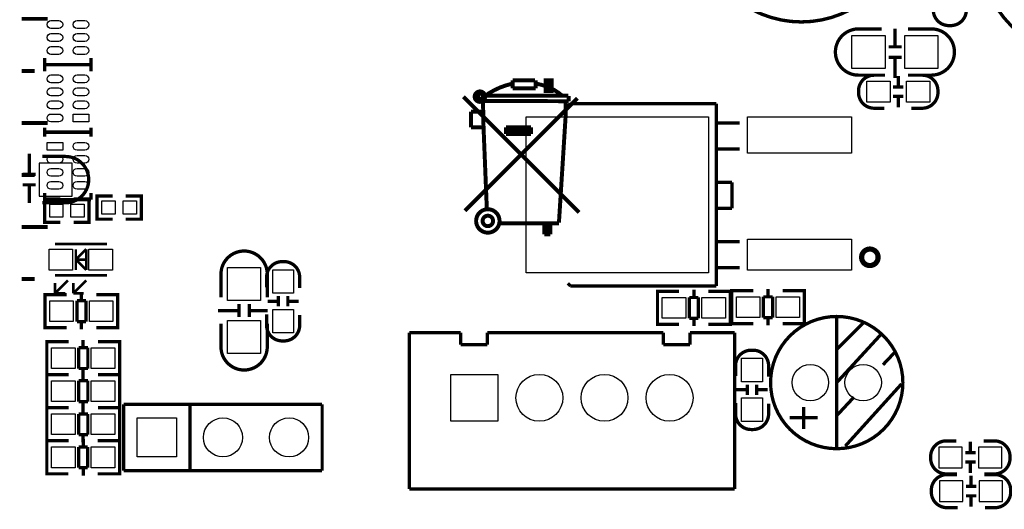
# Model space of a CAD drawing. Extents: x -23 to 136, y -13 to 168.
# Drawn here: x 70 to 107, y 26 to 45 of the extents above; entities that cross this region are included whole.
import ezdxf

# ---------------------------------------------------------------- set-up
doc = ezdxf.new("R2010")
doc.units = 0
doc.header["$MEASUREMENT"] = 0
for name, color, linetype in [('3', 3, 'CONTINUOUS'), ('4', 4, 'CONTINUOUS'), ('5', 5, 'CONTINUOUS'), ('6', 6, 'CONTINUOUS')]:
    doc.layers.add(name, color=color, linetype=linetype)

msp = doc.modelspace()

# ---------------------------------------------------------------- linework, layer by layer
at = {"layer": '3'}
for points, const_width in [([(87.454994, 42.291, -0.107965), (88.547194, 42.799)], 0.1524), ([(89.486994, 42.799, -0.136779), (90.477594, 42.3418)], 0.1524), ([(87.404194, 42.3418), (87.404194, 42.3672, 1), (87.251794, 42.3672), (87.251794, 42.2656, 1), (87.353394, 42.2656), (87.353394, 42.291)], 0.1524), ([(70.514185, 40.005), (71.402169, 40.005, -0.414214), (72.292185, 39.114984)], 0.127), ([(70.514185, 38.227), (71.402169, 38.227, 0.414214), (72.292185, 39.117016)], 0.127), ([(105.641877, 27.808174), (105.225825, 27.808174, -0.414214), (104.625877, 28.408122), (104.625877, 28.478226, -0.414214), (105.225825, 29.078174), (105.616985, 29.078174)], 0.127), ([(106.657877, 29.078174), (107.073929, 29.078174, -0.414214), (107.673877, 28.478226), (107.673877, 28.408122, -0.414214), (107.073929, 27.808174), (106.682769, 27.808174)], 0.127), ([(105.667277, 26.512774), (105.251225, 26.512774, -0.414214), (104.651277, 27.112722), (104.651277, 27.182826, -0.414214), (105.251225, 27.782774), (105.642385, 27.782774)], 0.127), ([(106.683277, 27.782774), (107.099329, 27.782774, -0.414214), (107.699277, 27.182826), (107.699277, 27.112722, -0.414214), (107.099329, 26.512774), (106.708169, 26.512774)], 0.127)]:
    msp.add_lwpolyline(points, format="xyb", dxfattribs=dict(at, const_width=const_width))
for points, const_width in [([(88.572594, 42.6212), (88.572594, 42.926)], 0.1524), ([(89.436194, 42.926), (88.572594, 42.926)], 0.1524), ([(89.461594, 42.6212), (89.461594, 42.926)], 0.1524), ([(89.944194, 42.926), (89.969594, 42.926), (89.969594, 42.5704)], 0.1524), ([(86.680294, 42.3037), (91.125294, 37.8587)], 0.1524), ([(87.429594, 42.3418), (87.454994, 41.1226)], 0.1524), ([(87.505794, 42.3418), (90.706194, 42.3418)], 0.1524), ([(88.572594, 42.6212), (89.461594, 42.6212)], 0.1524), ([(90.721434, 42.3291), (90.721434, 42.12844)], 0.1524), ([(86.743794, 37.9222), (91.061794, 42.2402)], 0.1524), ([(87.454994, 42.1386), (90.721434, 42.12844)], 0.1524), ([(90.614754, 42.12844), (90.604594, 41.5036)], 0.1524), ([(86.972394, 41.1226), (86.972394, 41.7322)], 0.1524), ([(86.972394, 41.7322), (87.429594, 41.7322)], 0.1524), ([(90.604594, 41.5036), (90.350594, 37.465)], 0.1524), ([(86.972394, 41.1226), (87.454994, 41.1226)], 0.1524), ([(87.454994, 41.1226), (87.581994, 37.973)], 0.1524), ([(88.318594, 41.1226), (89.283794, 41.1226)], 0.1524), ([(88.318594, 41.1226), (88.318594, 40.8686)], 0.1524), ([(88.318594, 40.9956), (89.283794, 40.9956)], 0.1524), ([(88.318594, 40.8686), (89.283794, 40.8686)], 0.1524), ([(89.283794, 41.1226), (89.283794, 40.8686)], 0.1524), ([(70.010249, 40.115998), (70.010249, 39.315898)], 0.127), ([(70.260185, 39.315898), (69.760059, 39.315898)], 0.127), ([(70.260185, 38.916102), (69.760059, 38.916102)], 0.127), ([(70.010249, 38.916102), (70.010249, 38.216078)], 0.127), ([(90.350594, 37.4396), (88.089994, 37.4396)], 0.1524), ([(89.791794, 37.4396), (89.791794, 37.0078)], 0.1524), ([(89.918794, 37.4396), (89.918794, 37.0078)], 0.1524), ([(90.020394, 37.4396), (90.020394, 37.0078)], 0.1524), ([(90.248994, 37.4396), (90.020394, 37.4396)], 0.1524), ([(90.020394, 37.0078), (89.791794, 37.0078)], 0.1524), ([(106.151909, 28.643072), (106.151909, 29.043122)], 0.127), ([(105.951757, 28.62326), (106.351807, 28.62326)], 0.127), ([(105.951757, 28.263088), (106.351807, 28.263088)], 0.127), ([(106.151909, 27.843226), (106.151909, 28.243276)], 0.127), ([(106.177309, 27.347672), (106.177309, 27.747722)], 0.127), ([(105.977157, 27.32786), (106.377207, 27.32786)], 0.127), ([(105.977157, 26.967688), (106.377207, 26.967688)], 0.127), ([(106.177309, 26.547826), (106.177309, 26.947876)], 0.127)]:
    msp.add_lwpolyline(points, dxfattribs=dict(at, const_width=const_width))
at = {"layer": '3', "const_width": 0.1524}
msp.add_lwpolyline([(90.071194, 42.926), (90.071194, 42.5196), (89.842594, 42.5196), (89.842594, 42.926)], close=True, dxfattribs=at)
for points in [[(87.515954, 42.3037, 1), (87.114634, 42.3037, 1)], [(88.069674, 37.5285, 1), (87.170514, 37.5285, 1)], [(87.820754, 37.5285, 1), (87.419434, 37.5285, 1)]]:
    msp.add_lwpolyline(points, format="xyb", close=True, dxfattribs=at)
at = {"layer": '4'}
for points, const_width in [([(103.656892, 49.1744, 1), (95.656908, 49.1744, 1)], 0.130048), ([(115.424712, 48.1838, 1), (106.424476, 48.1838, 1)], 0.127), ([(102.607339, 36.131754, 1), (101.974421, 36.131754, 1)], 0.199898), ([(103.558594, 31.3182, 1), (98.478594, 31.3182, 1)], 0.127)]:
    msp.add_lwpolyline(points, format="xyb", close=True, dxfattribs=dict(at, const_width=const_width))
at = {"layer": '4', "const_width": 0.127}
for points in [[(104.726994, 46.0502), (104.726994, 45.634148, 0.414214), (105.326942, 45.0342), (105.397046, 45.0342, 0.414214), (105.996994, 45.634148), (105.996994, 46.025308)], [(102.745794, 44.9072), (101.85781, 44.9072, 0.414214), (100.967794, 44.017184)], [(103.761794, 44.9072), (104.649778, 44.9072, -0.414214), (105.539794, 44.017184)], [(102.745794, 43.1292), (101.85781, 43.1292, -0.414214), (100.967794, 44.019216)], [(103.761794, 43.1292), (104.649778, 43.1292, 0.414214), (105.539794, 44.019216)], [(102.872794, 43.1292), (102.456742, 43.1292, 0.414214), (101.856794, 42.529252), (101.856794, 42.459148, 0.414214), (102.456742, 41.8592), (102.847902, 41.8592)], [(103.888794, 41.8592), (104.304846, 41.8592, 0.414214), (104.904794, 42.459148), (104.904794, 42.529252, 0.414214), (104.304846, 43.1292), (103.913686, 43.1292)], [(77.371194, 34.5948), (77.371194, 35.482784, -0.414214), (78.26121, 36.3728)], [(79.149194, 34.5948), (79.149194, 35.482784, 0.414214), (78.259178, 36.3728)], [(80.393794, 34.9504), (80.393794, 35.366452, 0.414214), (79.793846, 35.9664), (79.723742, 35.9664, 0.414214), (79.123794, 35.366452), (79.123794, 34.975292)], [(79.123794, 33.9344), (79.123794, 33.518348, 0.414214), (79.723742, 32.9184), (79.793846, 32.9184, 0.414214), (80.393794, 33.518348), (80.393794, 33.909508)], [(77.371194, 33.5788), (77.371194, 32.690816, 0.414214), (78.26121, 31.8008)], [(79.149194, 33.5788), (79.149194, 32.690816, -0.414214), (78.259178, 31.8008)], [(98.402394, 31.5468), (98.402394, 31.962852, 0.414214), (97.802446, 32.5628), (97.732342, 32.5628, 0.414214), (97.132394, 31.962852), (97.132394, 31.571692)], [(97.132394, 30.5308), (97.132394, 30.114748, 0.414214), (97.732342, 29.5148), (97.802446, 29.5148, 0.414214), (98.402394, 30.114748), (98.402394, 30.505908)]]:
    msp.add_lwpolyline(points, format="xyb", dxfattribs=at)
at = {"layer": '4'}
for points, const_width in [([(69.717641, 45.293026), (70.717639, 45.293026)], 0.1524), ([(103.257858, 44.218098), (103.257858, 44.918122)], 0.127), ([(103.507794, 44.218098), (103.007668, 44.218098)], 0.127), ([(103.507794, 43.818302), (103.007668, 43.818302)], 0.127), ([(103.257858, 43.018202), (103.257858, 43.818302)], 0.127), ([(70.600291, 43.276774), (70.600291, 43.53687)], 0.127), ([(70.600291, 43.53687), (72.380323, 43.53687)], 0.127), ([(70.604355, 43.526202), (70.604355, 43.786298)], 0.127), ([(72.384387, 43.526202), (70.604355, 43.526202)], 0.127), ([(72.380323, 43.53687), (72.380323, 43.276774)], 0.127), ([(72.384387, 43.786298), (72.384387, 43.526202)], 0.127), ([(69.717641, 43.29303), (70.217767, 43.29303)], 0.1524), ([(103.378762, 42.694098), (103.378762, 43.094148)], 0.127), ([(103.578914, 42.674286), (103.178864, 42.674286)], 0.127), ([(103.578914, 42.314114), (103.178864, 42.314114)], 0.127), ([(103.378762, 41.894252), (103.378762, 42.294302)], 0.127), ([(90.79103, 42.03192), (90.690954, 41.931844)], 0.127), ([(96.390968, 42.03192), (90.79103, 42.03192)], 0.127), ([(96.390968, 41.63187), (96.390968, 42.03192)], 0.127), ([(96.390968, 35.231832), (96.390968, 41.831768)], 0.127), ([(69.717641, 41.293034), (70.717639, 41.293034)], 0.1524), ([(97.29089, 41.291764), (96.390968, 41.291764)], 0.127), ([(70.600291, 40.936926), (70.600291, 41.117012)], 0.127), ([(72.380323, 40.936926), (70.600291, 40.936926)], 0.127), ([(70.604355, 40.765984), (70.604355, 40.94607)], 0.127), ([(70.604355, 40.94607), (72.384387, 40.94607)], 0.127), ([(72.380323, 41.117012), (72.380323, 40.936926)], 0.127), ([(72.384387, 40.94607), (72.384387, 40.765984)], 0.127), ([(97.29089, 40.291766), (96.390968, 40.291766)], 0.127), ([(69.717641, 39.293038), (70.217767, 39.293038)], 0.1524), ([(96.390968, 39.01186), (96.990916, 39.01186)], 0.127), ([(96.990916, 39.01186), (96.990916, 38.011862)], 0.127), ([(70.604355, 38.346126), (70.604355, 38.606222)], 0.127), ([(72.384387, 38.606222), (72.384387, 38.346126)], 0.127), ([(71.199985, 38.3667), (70.603085, 38.3667), (70.603085, 37.4777), (71.199985, 37.4777)], 0.127), ([(72.384387, 38.346126), (70.604355, 38.346126)], 0.127), ([(71.707985, 38.3667), (72.304885, 38.3667), (72.304885, 37.4777), (71.707985, 37.4777)], 0.127), ([(73.208109, 38.485826), (72.611209, 38.485826), (72.611209, 37.596826), (73.208109, 37.596826)], 0.127), ([(73.716109, 38.485826), (74.313009, 38.485826), (74.313009, 37.596826), (73.716109, 37.596826)], 0.127), ([(96.990916, 38.011862), (96.390968, 38.011862)], 0.127), ([(69.717641, 37.293042), (70.717639, 37.293042)], 0.1524), ([(70.997293, 36.642548), (72.997289, 36.642548)], 0.100076), ([(97.29089, 36.731702), (96.390968, 36.731702)], 0.127), ([(71.797393, 36.0426), (72.197443, 36.44265)], 0.100076), ([(71.797393, 36.44265), (71.797393, 35.64255)], 0.100076), ([(72.197443, 36.44265), (72.197443, 35.64255)], 0.100076), ([(71.747355, 36.0426), (72.247481, 36.0426)], 0.100076), ([(72.197443, 35.64255), (71.797393, 36.0426)], 0.100076), ([(97.29089, 35.731704), (96.390968, 35.731704)], 0.127), ([(69.717641, 35.293046), (70.217767, 35.293046)], 0.1524), ([(70.997293, 35.442652), (72.997289, 35.442652)], 0.100076), ([(71.497419, 35.2425), (70.997293, 34.742628)], 0.100076), ([(70.997293, 35.142678), (70.997293, 34.742628)], 0.100076), ([(72.197443, 35.2425), (71.697317, 34.742628)], 0.100076), ([(71.697317, 35.142678), (71.697317, 34.742628)], 0.100076), ([(90.690954, 35.131756), (90.79103, 35.03168)], 0.127), ([(96.390968, 35.231832), (96.390968, 35.03168)], 0.127), ([(70.997293, 34.742628), (71.397343, 34.742628)], 0.100076), ([(71.697317, 34.742628), (72.097367, 34.742628)], 0.100076), ([(72.008746, 34.460434), (72.008746, 34.76244)], 0.127), ([(90.79103, 35.03168), (96.390968, 35.03168)], 0.127), ([(94.33814, 34.8234), (94.135194, 34.8234), (94.135194, 33.5534), (94.313248, 33.5534)], 0.127), ([(94.135194, 34.787332), (94.135194, 33.589468)], 0.127), ([(94.963234, 34.8234), (94.1451, 34.8234)], 0.127), ([(95.535242, 34.88944), (95.535242, 34.587434)], 0.127), ([(96.09328, 34.8234), (96.924114, 34.8234)], 0.127), ([(96.726248, 34.8234), (96.929194, 34.8234), (96.929194, 33.5534), (96.75114, 33.5534)], 0.127), ([(96.929194, 34.787332), (96.929194, 33.589468)], 0.127), ([(97.18294, 33.5788), (96.979994, 33.5788), (96.979994, 34.8488), (97.158048, 34.8488)], 0.127), ([(96.979994, 33.614868), (96.979994, 34.812732)], 0.127), ([(96.985074, 34.8488), (97.815908, 34.8488)], 0.127), ([(98.373946, 34.612834), (98.373946, 34.91484)], 0.127), ([(99.764088, 34.8488), (98.945954, 34.8488)], 0.127), ([(99.571048, 33.5788), (99.773994, 33.5788), (99.773994, 34.8488), (99.59594, 34.8488)], 0.127), ([(99.773994, 33.614868), (99.773994, 34.812732)], 0.127), ([(70.81774, 33.4264), (70.614794, 33.4264), (70.614794, 34.6964), (70.792848, 34.6964)], 0.127), ([(70.614794, 33.462468), (70.614794, 34.660332)], 0.127), ([(70.619874, 34.6964), (71.450708, 34.6964)], 0.127), ([(72.189848, 34.460434), (71.83882, 34.460434)], 0.127), ([(71.83882, 34.460434), (71.83882, 33.662366)], 0.127), ([(72.189848, 33.662366), (72.189848, 34.460434)], 0.127), ([(73.398888, 34.6964), (72.580754, 34.6964)], 0.127), ([(73.205848, 33.4264), (73.408794, 33.4264), (73.408794, 34.6964), (73.23074, 34.6964)], 0.127), ([(73.408794, 33.462468), (73.408794, 34.660332)], 0.127), ([(79.158846, 34.444432), (79.558896, 34.444432)], 0.127), ([(79.578708, 34.24428), (79.578708, 34.64433)], 0.127), ([(79.93888, 34.24428), (79.93888, 34.64433)], 0.127), ([(79.958692, 34.444432), (80.358742, 34.444432)], 0.127), ([(95.35414, 34.587434), (95.35414, 33.789366)], 0.127), ([(95.705168, 34.587434), (95.35414, 34.587434)], 0.127), ([(95.705168, 33.789366), (95.705168, 34.587434)], 0.127), ([(98.555048, 34.612834), (98.20402, 34.612834)], 0.127), ([(98.20402, 34.612834), (98.20402, 33.814766)], 0.127), ([(98.555048, 33.814766), (98.555048, 34.612834)], 0.127), ([(77.260196, 34.082736), (78.060296, 34.082736)], 0.127), ([(78.060296, 33.8328), (78.060296, 34.332926)], 0.127), ([(78.460092, 33.8328), (78.460092, 34.332926)], 0.127), ([(78.460092, 34.082736), (79.160116, 34.082736)], 0.127), ([(71.83882, 33.662366), (72.189848, 33.662366)], 0.127), ([(72.008746, 33.36036), (72.008746, 33.662366)], 0.127), ([(95.35414, 33.789366), (95.705168, 33.789366)], 0.127), ([(95.535242, 33.789366), (95.535242, 33.48736)], 0.127), ([(98.20402, 33.814766), (98.555048, 33.814766)], 0.127), ([(98.373946, 33.51276), (98.373946, 33.814766)], 0.127), ([(101.018594, 33.8582), (101.018594, 28.7782)], 0.127), ([(101.018594, 32.5882), (102.059994, 33.6296)], 0.127), ([(71.450708, 33.4264), (70.619874, 33.4264)], 0.127), ([(72.580754, 33.4264), (73.398888, 33.4264)], 0.127), ([(84.599272, 27.23388), (84.599272, 33.234122)], 0.127), ([(84.599272, 33.234122), (86.579456, 33.234122)], 0.127), ([(86.579456, 33.234122), (86.579456, 32.773874)], 0.127), ([(87.59952, 32.773874), (87.59952, 33.234122)], 0.127), ([(87.59952, 33.234122), (94.359476, 33.234122)], 0.127), ([(94.1451, 33.5534), (94.963234, 33.5534)], 0.127), ([(94.359476, 33.234122), (94.359476, 32.773874)], 0.127), ([(95.379286, 33.234122), (97.099374, 33.234122)], 0.127), ([(95.379286, 32.773874), (95.379286, 33.234122)], 0.127), ([(96.924114, 33.5534), (96.09328, 33.5534)], 0.127), ([(97.815908, 33.5788), (96.985074, 33.5788)], 0.127), ([(97.099374, 33.234122), (97.099374, 27.23388)], 0.127), ([(98.945954, 33.5788), (99.764088, 33.5788)], 0.127), ([(70.886345, 31.623), (70.683399, 31.623), (70.683399, 32.893), (70.861453, 32.893)], 0.127), ([(70.683399, 31.659068), (70.683399, 32.856932)], 0.127), ([(70.688479, 32.893), (71.519313, 32.893)], 0.127), ([(72.077351, 32.657034), (72.077351, 32.95904)], 0.127), ([(73.467493, 32.893), (72.649359, 32.893)], 0.127), ([(73.274453, 31.623), (73.477399, 31.623), (73.477399, 32.893), (73.299345, 32.893)], 0.127), ([(73.477399, 31.659068), (73.477399, 32.856932)], 0.127), ([(101.018594, 31.3182), (102.720394, 33.1724)], 0.127), ([(72.258453, 32.657034), (71.907425, 32.657034)], 0.127), ([(71.907425, 32.657034), (71.907425, 31.858966)], 0.127), ([(72.258453, 31.858966), (72.258453, 32.657034)], 0.127), ([(86.579456, 32.773874), (87.59952, 32.773874)], 0.127), ([(94.359476, 32.773874), (95.379286, 32.773874)], 0.127), ([(102.796594, 32.004), (103.253794, 32.4866)], 0.127), ([(71.907425, 31.858966), (72.258453, 31.858966)], 0.127), ([(72.077351, 31.55696), (72.077351, 31.858966)], 0.127), ([(70.886345, 30.353), (70.683399, 30.353), (70.683399, 31.623), (70.861453, 31.623)], 0.127), ([(70.683399, 30.389068), (70.683399, 31.586932)], 0.127), ([(70.688479, 31.623), (71.519313, 31.623)], 0.127), ([(71.519313, 31.623), (70.688479, 31.623)], 0.127), ([(72.258453, 31.387034), (71.907425, 31.387034)], 0.127), ([(71.907425, 31.387034), (71.907425, 30.588966)], 0.127), ([(72.077351, 31.387034), (72.077351, 31.68904)], 0.127), ([(72.258453, 30.588966), (72.258453, 31.387034)], 0.127), ([(73.467493, 31.623), (72.649359, 31.623)], 0.127), ([(72.649359, 31.623), (73.467493, 31.623)], 0.127), ([(73.274453, 30.353), (73.477399, 30.353), (73.477399, 31.623), (73.299345, 31.623)], 0.127), ([(73.477399, 30.389068), (73.477399, 31.586932)], 0.127), ([(97.167446, 31.040832), (97.567496, 31.040832)], 0.127), ([(97.587308, 30.84068), (97.587308, 31.24073)], 0.127), ([(97.94748, 30.84068), (97.94748, 31.24073)], 0.127), ([(97.967292, 31.040832), (98.367342, 31.040832)], 0.127), ([(101.348794, 28.8798), (103.507794, 31.2674)], 0.127), ([(71.907425, 30.588966), (72.258453, 30.588966)], 0.127), ([(72.077351, 30.28696), (72.077351, 30.588966)], 0.127), ([(101.018594, 30.0482), (101.678994, 30.7594)], 0.127), ([(70.886345, 29.083), (70.683399, 29.083), (70.683399, 30.353), (70.861453, 30.353)], 0.127), ([(70.683399, 29.119068), (70.683399, 30.316932)], 0.127), ([(71.519313, 30.353), (70.688479, 30.353)], 0.127), ([(70.688479, 30.353), (71.519313, 30.353)], 0.127), ([(72.077351, 30.117034), (72.077351, 30.41904)], 0.127), ([(72.649359, 30.353), (73.467493, 30.353)], 0.127), ([(73.467493, 30.353), (72.649359, 30.353)], 0.127), ([(73.274453, 29.083), (73.477399, 29.083), (73.477399, 30.353), (73.299345, 30.353)], 0.127), ([(73.477399, 29.119068), (73.477399, 30.316932)], 0.127), ([(81.257394, 30.48), (73.637394, 30.48)], 0.127), ([(73.637394, 30.48), (73.637394, 27.94)], 0.127), ([(76.177394, 27.94), (76.177394, 30.48)], 0.127), ([(81.257394, 27.94), (81.257394, 30.48)], 0.127), ([(99.748594, 30.3784), (99.748594, 29.5402)], 0.127), ([(72.258453, 30.117034), (71.907425, 30.117034)], 0.127), ([(71.907425, 30.117034), (71.907425, 29.318966)], 0.127), ([(72.258453, 29.318966), (72.258453, 30.117034)], 0.127), ([(99.215194, 29.972), (100.281994, 29.972)], 0.127), ([(70.886345, 29.083), (70.683399, 29.083), (70.683399, 27.813), (70.861453, 27.813)], 0.127), ([(71.519313, 29.083), (70.688479, 29.083)], 0.127), ([(71.511439, 29.083), (70.693305, 29.083)], 0.127), ([(71.907425, 29.318966), (72.258453, 29.318966)], 0.127), ([(72.077351, 29.01696), (72.077351, 29.318966)], 0.127), ([(72.083447, 29.14904), (72.083447, 28.847034)], 0.127), ([(72.641485, 29.083), (73.472319, 29.083)], 0.127), ([(72.649359, 29.083), (73.467493, 29.083)], 0.127), ([(73.274453, 29.083), (73.477399, 29.083), (73.477399, 27.813), (73.299345, 27.813)], 0.127), ([(70.683399, 29.046932), (70.683399, 27.849068)], 0.127), ([(71.902345, 28.847034), (71.902345, 28.048966)], 0.127), ([(72.253373, 28.847034), (71.902345, 28.847034)], 0.127), ([(72.253373, 28.048966), (72.253373, 28.847034)], 0.127), ([(73.477399, 29.046932), (73.477399, 27.849068)], 0.127), ([(71.902345, 28.048966), (72.253373, 28.048966)], 0.127), ([(72.083447, 28.048966), (72.083447, 27.74696)], 0.127), ([(73.637394, 27.94), (81.257394, 27.94)], 0.127), ([(70.693305, 27.813), (71.511439, 27.813)], 0.127), ([(73.472319, 27.813), (72.641485, 27.813)], 0.127), ([(97.099374, 27.23388), (84.599272, 27.23388)], 0.127)]:
    msp.add_lwpolyline(points, dxfattribs=dict(at, const_width=const_width))
at = {"layer": '5'}
for points in [[(71.1422, 44.926123), (70.842226, 44.926123, -1), (70.842226, 45.226097), (71.1422, 45.226097, -1)], [(72.142452, 44.926123), (71.842478, 44.926123, -1), (71.842478, 45.226097), (72.142452, 45.226097, -1)], [(71.1422, 44.426251), (70.842226, 44.426251, -1), (70.842226, 44.726225), (71.1422, 44.726225, -1)], [(72.142452, 44.426251), (71.842478, 44.426251, -1), (71.842478, 44.726225), (72.142452, 44.726225, -1)], [(71.1422, 43.926125), (70.842226, 43.926125, -1), (70.842226, 44.226099), (71.1422, 44.226099, -1)], [(72.142452, 43.926125), (71.842478, 43.926125, -1), (71.842478, 44.226099), (72.142452, 44.226099, -1)], [(70.842226, 43.136947), (71.1422, 43.136947, -1), (71.1422, 42.836973), (70.842226, 42.836973, -1)], [(71.842478, 43.136947), (72.142452, 43.136947, -1), (72.142452, 42.836973), (71.842478, 42.836973, -1)], [(70.842226, 42.636821), (71.1422, 42.636821, -1), (71.1422, 42.336847), (70.842226, 42.336847, -1)], [(71.842478, 42.636821), (72.142452, 42.636821, -1), (72.142452, 42.336847), (71.842478, 42.336847, -1)], [(70.842226, 42.136949), (71.1422, 42.136949, -1), (71.1422, 41.836975), (70.842226, 41.836975, -1)], [(71.842478, 42.136949), (72.142452, 42.136949, -1), (72.142452, 41.836975), (71.842478, 41.836975, -1)], [(70.842226, 41.636823), (71.1422, 41.636823, -1), (71.1422, 41.336849), (70.842226, 41.336849, -1)], [(72.142452, 40.246173), (71.842478, 40.246173, -1), (71.842478, 40.546147), (72.142452, 40.546147, -1)], [(71.1422, 39.746047), (70.842226, 39.746047, -1), (70.842226, 40.046021), (71.1422, 40.046021, -1)], [(72.142452, 39.746047), (71.842478, 39.746047, -1), (71.842478, 40.046021), (72.142452, 40.046021, -1)], [(71.1422, 39.246175), (70.842226, 39.246175, -1), (70.842226, 39.546149), (71.1422, 39.546149, -1)], [(72.142452, 39.246175), (71.842478, 39.246175, -1), (71.842478, 39.546149), (72.142452, 39.546149, -1)], [(71.1422, 38.746049), (70.842226, 38.746049, -1), (70.842226, 39.046023), (71.1422, 39.046023, -1)], [(72.142452, 38.746049), (71.842478, 38.746049, -1), (71.842478, 39.046023), (72.142452, 39.046023, -1)]]:
    msp.add_lwpolyline(points, format="xyb", close=True, dxfattribs=at)
for points in [[(102.872794, 43.3832), (101.602794, 43.3832), (101.602794, 44.6532), (102.872794, 44.6532)], [(104.904794, 43.3832), (103.634794, 43.3832), (103.634794, 44.6532), (104.904794, 44.6532)], [(103.068755, 42.09415), (102.168833, 42.09415), (102.168833, 42.89425), (103.068755, 42.89425)], [(104.592755, 42.09415), (103.692833, 42.09415), (103.692833, 42.89425), (104.592755, 42.89425)], [(72.292439, 41.336849), (71.692491, 41.336849), (71.692491, 41.636823), (72.292439, 41.636823)], [(96.09088, 35.531806), (89.090868, 35.531806), (89.090868, 41.531794), (96.09088, 41.531794)], [(101.59111, 40.131746), (97.591118, 40.131746), (97.591118, 41.531794), (101.59111, 41.531794)], [(70.692239, 40.546147), (71.292187, 40.546147), (71.292187, 40.246173), (70.692239, 40.246173)], [(73.309709, 38.295326), (73.309709, 37.787326), (72.801709, 37.787326), (72.801709, 38.295326)], [(74.122509, 38.295326), (74.122509, 37.787326), (73.614509, 37.787326), (73.614509, 38.295326)], [(71.301585, 38.1762), (71.301585, 37.6682), (70.793585, 37.6682), (70.793585, 38.1762)], [(72.114385, 38.1762), (72.114385, 37.6682), (71.606385, 37.6682), (71.606385, 38.1762)], [(101.59111, 35.631882), (97.591118, 35.631882), (97.591118, 36.831778), (101.59111, 36.831778)], [(70.775424, 36.44265), (71.675346, 36.44265), (71.675346, 35.64255), (70.775424, 35.64255)], [(72.299424, 36.44265), (73.199346, 36.44265), (73.199346, 35.64255), (72.299424, 35.64255)], [(77.625194, 34.4678), (77.625194, 35.7378), (78.895194, 35.7378), (78.895194, 34.4678)], [(79.358744, 34.754439), (79.358744, 35.654361), (80.158844, 35.654361), (80.158844, 34.754439)], [(71.699755, 33.66135), (70.799833, 33.66135), (70.799833, 34.46145), (71.699755, 34.46145)], [(73.223755, 33.66135), (72.323833, 33.66135), (72.323833, 34.46145), (73.223755, 34.46145)], [(94.320233, 34.58845), (95.220155, 34.58845), (95.220155, 33.78835), (94.320233, 33.78835)], [(95.844233, 34.58845), (96.744155, 34.58845), (96.744155, 33.78835), (95.844233, 33.78835)], [(98.064955, 33.81375), (97.165033, 33.81375), (97.165033, 34.61385), (98.064955, 34.61385)], [(99.588955, 33.81375), (98.689033, 33.81375), (98.689033, 34.61385), (99.588955, 34.61385)], [(79.358744, 33.230439), (79.358744, 34.130361), (80.158844, 34.130361), (80.158844, 33.230439)], [(77.625194, 32.4358), (77.625194, 33.7058), (78.895194, 33.7058), (78.895194, 32.4358)], [(71.76836, 31.85795), (70.868438, 31.85795), (70.868438, 32.65805), (71.76836, 32.65805)], [(73.29236, 31.85795), (72.392438, 31.85795), (72.392438, 32.65805), (73.29236, 32.65805)], [(97.367344, 31.350839), (97.367344, 32.250761), (98.167444, 32.250761), (98.167444, 31.350839)], [(71.76836, 30.58795), (70.868438, 30.58795), (70.868438, 31.38805), (71.76836, 31.38805)], [(73.29236, 30.58795), (72.392438, 30.58795), (72.392438, 31.38805), (73.29236, 31.38805)], [(86.199345, 29.833951), (86.199345, 31.634049), (87.999443, 31.634049), (87.999443, 29.833951)], [(97.367344, 29.826839), (97.367344, 30.726761), (98.167444, 30.726761), (98.167444, 29.826839)], [(71.76836, 29.31795), (70.868438, 29.31795), (70.868438, 30.11805), (71.76836, 30.11805)], [(73.29236, 29.31795), (72.392438, 29.31795), (72.392438, 30.11805), (73.29236, 30.11805)], [(74.157332, 28.459938), (74.157332, 29.960037), (75.657431, 29.960037), (75.657431, 28.459938)], [(70.868438, 28.84805), (71.76836, 28.84805), (71.76836, 28.04795), (70.868438, 28.04795)], [(72.392438, 28.84805), (73.29236, 28.84805), (73.29236, 28.04795), (72.392438, 28.04795)]]:
    msp.add_lwpolyline(points, close=True, dxfattribs=at)
for centre, radius in [((100.002594, 31.3182), 0.700024), ((102.034594, 31.3182), 0.700024), ((89.599516, 30.734), 0.900049), ((92.099384, 30.734), 0.900049), ((94.599506, 30.734), 0.900049), ((77.447394, 29.21), 0.750049), ((79.987394, 29.21), 0.750049)]:
    msp.add_circle(centre, radius, dxfattribs=at)
at = {"layer": '6'}
for points in [[(71.657185, 39.751), (70.387185, 39.751), (70.387185, 38.481), (71.657185, 38.481)], [(86.199345, 29.833951), (86.199345, 31.634049), (87.999443, 31.634049), (87.999443, 29.833951)], [(74.157332, 28.459938), (74.157332, 29.960037), (75.657431, 29.960037), (75.657431, 28.459938)], [(104.937916, 28.043124), (105.837838, 28.043124), (105.837838, 28.843224), (104.937916, 28.843224)], [(106.461916, 28.043124), (107.361838, 28.043124), (107.361838, 28.843224), (106.461916, 28.843224)], [(104.963316, 26.747724), (105.863238, 26.747724), (105.863238, 27.547824), (104.963316, 27.547824)], [(106.487316, 26.747724), (107.387238, 26.747724), (107.387238, 27.547824), (106.487316, 27.547824)]]:
    msp.add_lwpolyline(points, close=True, dxfattribs=at)
for centre, radius in [((100.002594, 31.3182), 0.700024), ((102.034594, 31.3182), 0.700024), ((89.599516, 30.734), 0.900049), ((92.099384, 30.734), 0.900049), ((94.599506, 30.734), 0.900049), ((77.447394, 29.21), 0.750049), ((79.987394, 29.21), 0.750049)]:
    msp.add_circle(centre, radius, dxfattribs=at)

doc.saveas('drawing.dxf')
